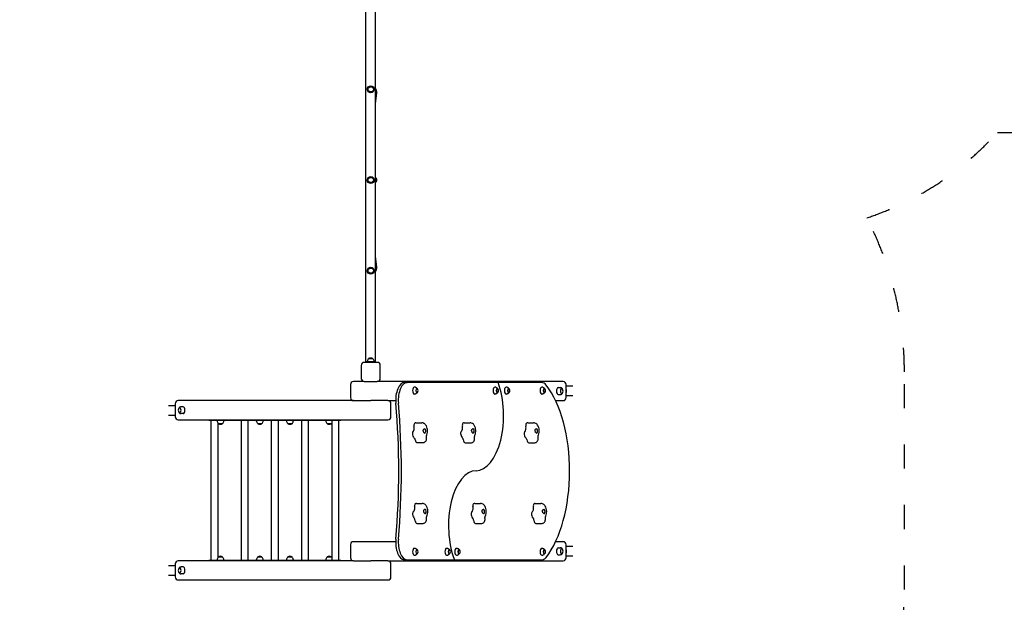
# Model space of a CAD drawing. Units: millimetres. Extents: x 1513 to 25019, y 756 to 22066.
# Drawn here: x 10473 to 15362, y 4963 to 7855 of the extents above; entities that cross this region are included whole.
import ezdxf

# ---------------------------------------------------------------- set-up
doc = ezdxf.new("R2010")
doc.units = ezdxf.units.MM
doc.linetypes.add('ACAD_ISO03W100', pattern=[30, 12, -18])
for name, color, linetype in [('strefa bezpieczeństwa', 6, 'ACAD_ISO03W100'), ('Widoczne (ISO)', 255, 'Continuous'), ('wymiary 100 strefy', 5, 'Continuous')]:
    doc.layers.add(name, color=color, linetype=linetype)
doc.styles.get("Standard").update_dxf_attribs({"font": 'arial.ttf'})
doc.dimstyles.new('FK_rzuty 100_STREFY', dxfattribs={"dimscale": 100, "dimtxt": 4, "dimasz": 2.5, "dimexe": 1.25, "dimexo": 0.625, "dimgap": 1, "dimtad": 1, "dimdec": 1, "dimlfac": 0.001, "dimrnd": 0.01, "dimzin": 1, "dimdsep": 46, "dimtxsty": 'Standard', "dimblk": 'OBLIQUE', "dimcen": 2.5, "dimadec": 0, "dimazin": 0, "dimtfac": 1, "dimtdec": 1, "dimtmove": 0, "dimatfit": 3, "dimfxl": 1, "dimarcsym": 0})

# ---------------------------------------------------------------- blocks, each defined once
blk = doc.blocks.new('_Oblique')
at = {"color": 0, "linetype": 'ByBlock', "lineweight": -2}
blk.add_line((-0.5, -0.5), (0.5, 0.5), dxfattribs=at)
blk = doc.blocks.new('*D6')
at = {"layer": 'Defpoints', "color": 0, "transparency": 16777216}
for p in [(12168.6, 11515.5), (12168.6, 3366.6), (18456.9, 3366.6)]:
    blk.add_point(p, dxfattribs=at)
at = {"layer": 'wymiary 100 strefy', "color": 0, "lineweight": -2, "transparency": 16777216}
for p, q in [((12231.1, 11515.5), (18581.9, 11515.5)), ((18456.9, 11515.5), (18456.9, 3366.6)), ((12231.1, 3366.6), (18581.9, 3366.6))]:
    blk.add_line(p, q, dxfattribs=at)
at = {"layer": 'wymiary 100 strefy', "color": 0, "lineweight": -2, "transparency": 16777216, "xscale": 200, "yscale": 200, "zscale": 200}
for p, rotation in [((18456.9, 11515.5), 90), ((18456.9, 3366.6), 270)]:
    blk.add_blockref('_Oblique', p, dxfattribs=dict(at, rotation=rotation))
at = {"layer": 'wymiary 100 strefy', "color": 0, "transparency": 16777216, "insert": (18203.7, 7441), "char_height": 300, "attachment_point": 5, "rotation": 90}
blk.add_mtext('8.10 m', dxfattribs=at)
blk = doc.blocks.new('*D7')
at = {"layer": 'Defpoints', "color": 0, "transparency": 16777216}
for p in [(5632.6, 8552.6), (17009.6, 8295.6), (17009.6, 2140.8)]:
    blk.add_point(p, dxfattribs=at)
at = {"layer": 'wymiary 100 strefy', "color": 0, "lineweight": -2, "transparency": 16777216}
for p, q in [((5632.6, 8490.1), (5632.6, 2015.8)), ((17009.6, 8233.1), (17009.6, 2015.8)), ((5632.6, 2140.8), (17009.6, 2140.8))]:
    blk.add_line(p, q, dxfattribs=at)
at = {"layer": 'wymiary 100 strefy', "color": 0, "lineweight": -2, "transparency": 16777216, "xscale": 200, "yscale": 200, "zscale": 200, "rotation": 180}
blk.add_blockref('_Oblique', (5632.6, 2140.8), dxfattribs=at)
at = {"layer": 'wymiary 100 strefy', "color": 0, "lineweight": -2, "transparency": 16777216, "xscale": 200, "yscale": 200, "zscale": 200}
blk.add_blockref('_Oblique', (17009.6, 2140.8), dxfattribs=at)
at = {"layer": 'wymiary 100 strefy', "color": 0, "transparency": 16777216, "insert": (11321.1, 2393.9), "char_height": 300, "attachment_point": 5}
blk.add_mtext('11.40 m', dxfattribs=at)

msp = doc.modelspace()

# ---------------------------------------------------------------- linework, layer by layer
at = {"layer": 'strefa bezpieczeństwa', "ltscale": 10}
msp.add_lwpolyline([(7314.538, 7292.571, 0.21342177), (8432.572, 6792.571), (8679.844, 6792.571, 0.16752344), (9631.011, 6566.335, 0.07027415), (9566.072, 6106.571), (9566.072, 5026.571, 0.41421356), (11226.072, 3366.571), (13206.072, 3366.571, 0.41421356), (14866.072, 5026.571), (14866.072, 6106.571, 0.1202299), (14679.538, 6871.095, 0.13134539), (15327.606, 7295.571), (16009.572, 7295.571, 0.41421356)], format="xyb", dxfattribs=at)
at = {"layer": 'Widoczne (ISO)'}
for p, q in [((12191.922, 6157.071), (12191.922, 7961.071)), ((12240.222, 6157.071), (12240.222, 7961.071)), ((12240.222, 7513), (12243.866, 7505.108)), ((12244.072, 7497.723), (12244.072, 7504.208)), ((12244.072, 7477.939), (12244.072, 7483.424)), ((12240.222, 7437.833), (12244.062, 7477.748)), ((12244.062, 6640.394), (12240.222, 6680.309)), ((12243.866, 6613.034), (12240.222, 6605.143)), ((12244.072, 6634.719), (12244.072, 6640.203)), ((12244.072, 6613.934), (12244.072, 6620.419)), ((12226.322, 6172.571), (12205.822, 6172.571)), ((12205.822, 6171.571), (12205.822, 6172.571)), ((12226.322, 6171.571), (12205.822, 6171.571)), ((12226.322, 6171.571), (12226.322, 6172.571)), ((12168.572, 6139.071), (12168.572, 6074.071)), ((12248.572, 6154.071), (12183.572, 6154.071)), ((12241.072, 6157.071), (12191.072, 6157.071)), ((12191.072, 6157.071), (12191.072, 6154.071)), ((12241.072, 6157.071), (12241.072, 6154.071)), ((12263.572, 6074.071), (12263.572, 6139.071)), ((12115.426, 6044.071), (12115.426, 5979.071)), ((12183.572, 6059.071), (12130.426, 6059.071)), ((12183.572, 6059.071), (12248.572, 6059.071)), ((13171.717, 6059.071), (12248.572, 6059.071)), ((12383.976, 6054.169), (12396.966, 6054.169)), ((12848.331, 6054.071), (12399.034, 6054.071)), ((12444.93, 6024.321), (12445.796, 6024.321)), ((12844.382, 6024.321), (12845.248, 6024.321)), ((13065.198, 6054.071), (12848.331, 6054.071)), ((12900.758, 6024.321), (12901.624, 6024.321)), ((13077.756, 6024.321), (13078.622, 6024.321)), ((13147.208, 6028.571), (13157.6, 6028.571)), ((13186.717, 5979.071), (13186.717, 6044.071)), ((13219.506, 6035.721), (13186.717, 6035.721)), ((12444.93, 6003.821), (12445.796, 6003.821)), ((12844.382, 6003.821), (12845.248, 6003.821)), ((12900.758, 6003.821), (12901.624, 6003.821)), ((13077.756, 6003.821), (13078.622, 6003.821)), ((13147.208, 5994.571), (13157.6, 5994.571)), ((13219.506, 5987.421), (13186.717, 5987.421)), ((11212.637, 5940.721), (11245.426, 5940.721)), ((11245.426, 5949.071), (11245.426, 5884.071)), ((12130.426, 5964.071), (11260.426, 5964.071)), ((11284.935, 5933.571), (11274.543, 5933.571)), ((12130.426, 5964.071), (12186.717, 5964.071)), ((12186.717, 5964.071), (12216.072, 5964.071)), ((12245.426, 5964.071), (12216.072, 5964.071)), ((12301.717, 5964.071), (12245.426, 5964.071)), ((12301.717, 5964.071), (12340.047, 5964.071)), ((12316.717, 5884.071), (12316.717, 5949.071)), ((13134.054, 5964.071), (13171.717, 5964.071)), ((11212.637, 5892.421), (11245.426, 5892.421)), ((11260.426, 5869.071), (12245.426, 5869.071)), ((11284.935, 5899.571), (11274.543, 5899.571)), ((11412.081, 5869.071), (11412.081, 5865.071)), ((12068.062, 5869.071), (12068.062, 5865.071)), ((12245.426, 5869.071), (12301.717, 5869.071)), ((11412.751, 5865.071), (11412.081, 5865.071)), ((12032.751, 5865.071), (11412.751, 5865.071)), ((11424.222, 5173.071), (11424.222, 5865.071)), ((11457.922, 5185.732), (11457.922, 5852.411)), ((11459.822, 5850.571), (11480.322, 5850.571)), ((11459.822, 5850.571), (11459.822, 5849.571)), ((11459.822, 5849.571), (11480.322, 5849.571)), ((11480.322, 5850.571), (11480.322, 5849.571)), ((11574.222, 5173.071), (11574.222, 5865.071)), ((11607.922, 5173.071), (11607.922, 5865.071)), ((11654.822, 5850.571), (11675.322, 5850.571)), ((11654.822, 5850.571), (11654.822, 5849.571)), ((11654.822, 5849.571), (11675.322, 5849.571)), ((11675.322, 5850.571), (11675.322, 5849.571)), ((11724.222, 5173.071), (11724.222, 5865.071)), ((11757.922, 5173.071), (11757.922, 5865.071)), ((11804.822, 5850.571), (11825.322, 5850.571)), ((11804.822, 5850.571), (11804.822, 5849.571)), ((11804.822, 5849.571), (11825.322, 5849.571)), ((11825.322, 5850.571), (11825.322, 5849.571)), ((11874.222, 5173.071), (11874.222, 5865.071)), ((11907.922, 5173.071), (11907.922, 5865.071)), ((11999.822, 5850.571), (12020.322, 5850.571)), ((11999.822, 5850.571), (11999.822, 5849.571)), ((11999.822, 5849.571), (12020.322, 5849.571)), ((12020.322, 5850.571), (12020.322, 5849.571)), ((12024.222, 5173.071), (12024.222, 5865.071)), ((12039.581, 5865.071), (12032.751, 5865.071)), ((12065.562, 5865.071), (12039.581, 5865.071)), ((12057.922, 5173.071), (12057.922, 5865.071)), ((12068.062, 5865.071), (12065.562, 5865.071)), ((12440.826, 5854.071), (12469.188, 5854.071)), ((12680.826, 5854.071), (12709.188, 5854.071)), ((12995.826, 5854.071), (13024.188, 5854.071)), ((12446.83, 5755.916), (12475.192, 5755.916)), ((12685.229, 5755.053), (12713.592, 5755.053)), ((13000.606, 5755.23), (13028.968, 5755.23)), ((12442.834, 5454.071), (12471.196, 5454.071)), ((12732.834, 5454.071), (12761.196, 5454.071)), ((13032.834, 5454.071), (13061.196, 5454.071)), ((12445.833, 5354.524), (12474.196, 5354.524)), ((12736.695, 5354.824), (12765.057, 5354.824)), ((13036.487, 5354.744), (13064.849, 5354.744)), ((12115.426, 5249.071), (12115.426, 5184.071)), ((12186.717, 5264.071), (12130.426, 5264.071)), ((12340.043, 5264.071), (12186.717, 5264.071)), ((13171.717, 5264.071), (13134.054, 5264.071)), ((13147.208, 5233.571), (13157.6, 5233.571)), ((13186.717, 5184.071), (13186.717, 5249.071)), ((13219.506, 5240.721), (13186.717, 5240.721)), ((11480.322, 5188.571), (11459.822, 5188.571)), ((11459.822, 5187.571), (11459.822, 5188.571)), ((11480.322, 5187.571), (11459.822, 5187.571)), ((11480.322, 5187.571), (11480.322, 5188.571)), ((11675.322, 5188.571), (11654.822, 5188.571)), ((11654.822, 5187.571), (11654.822, 5188.571)), ((11675.322, 5187.571), (11654.822, 5187.571)), ((11675.322, 5187.571), (11675.322, 5188.571)), ((11825.322, 5188.571), (11804.822, 5188.571)), ((11804.822, 5187.571), (11804.822, 5188.571)), ((11825.322, 5187.571), (11804.822, 5187.571)), ((11825.322, 5187.571), (11825.322, 5188.571)), ((12020.322, 5188.571), (11999.822, 5188.571)), ((11999.822, 5187.571), (11999.822, 5188.571)), ((12020.322, 5187.571), (11999.822, 5187.571)), ((12020.322, 5187.571), (12020.322, 5188.571)), ((12444.93, 5224.321), (12445.796, 5224.321)), ((12444.93, 5203.821), (12445.796, 5203.821)), ((12605.687, 5224.321), (12606.553, 5224.321)), ((12605.687, 5203.821), (12606.553, 5203.821)), ((12654.033, 5224.321), (12654.899, 5224.321)), ((12654.033, 5203.821), (12654.899, 5203.821)), ((13077.755, 5224.321), (13078.621, 5224.321)), ((13077.755, 5203.821), (13078.621, 5203.821)), ((13147.208, 5199.571), (13157.6, 5199.571)), ((13219.506, 5192.421), (13186.717, 5192.421)), ((11212.637, 5145.721), (11245.426, 5145.721)), ((11245.426, 5154.071), (11245.426, 5089.071)), ((12130.426, 5169.071), (11260.426, 5169.071)), ((11284.935, 5138.571), (11274.543, 5138.571)), ((11412.081, 5173.071), (11412.751, 5173.071)), ((11412.081, 5169.071), (11412.081, 5173.071)), ((11412.751, 5173.071), (12032.751, 5173.071)), ((12032.751, 5173.071), (12039.581, 5173.071)), ((12039.581, 5173.071), (12065.562, 5173.071)), ((12065.562, 5173.071), (12068.062, 5173.071)), ((12068.062, 5169.071), (12068.062, 5173.071)), ((12130.426, 5169.071), (12186.717, 5169.071)), ((12186.717, 5169.071), (12216.072, 5169.071)), ((12245.426, 5169.071), (12216.072, 5169.071)), ((12301.717, 5169.071), (12245.426, 5169.071)), ((12301.717, 5169.071), (13171.717, 5169.071)), ((12316.717, 5089.071), (12316.717, 5154.071)), ((12381.855, 5174.071), (12394.846, 5174.071)), ((12394.846, 5174.071), (12631.593, 5174.071)), ((12631.593, 5174.071), (13065.198, 5174.071)), ((13052.208, 5174.071), (13065.198, 5174.071)), ((13053.477, 5174.029), (13066.467, 5174.029)), ((11212.637, 5097.421), (11245.426, 5097.421)), ((11284.935, 5104.571), (11274.543, 5104.571)), ((11260.426, 5074.071), (12245.426, 5074.071)), ((12245.426, 5074.071), (12301.717, 5074.071))]:
    msp.add_line(p, q, dxfattribs=at)
for centre, radius in [((12216.072, 7509.071), 17), ((12216.072, 7509.071), 13), ((12216.072, 7059.071), 17), ((12216.072, 7059.071), 13), ((12216.072, 6609.071), 17), ((12216.072, 6609.071), 13)]:
    msp.add_circle(centre, radius, dxfattribs=at)
for centre, radius, start, end in [((12233.072, 7492.084), 14, 315.09607, 38.213211), ((12233.072, 7059.071), 14, 300.71142, 59.28858), ((12236.072, 7059.071), 8, 301.248441, 58.751559), ((12233.072, 6626.059), 14, 321.786789, 44.903931), ((12218.021, 6157.071), 18.949, 130.07442, 180), ((12216.072, 6156.561), 19.01, 57.372295, 122.627705), ((12214.122, 6157.071), 18.949, 0, 49.92558), ((12183.572, 6139.071), 15, 90, 180), ((12248.572, 6139.071), 15, 0, 90), ((12183.572, 6074.071), 15, 180, 270), ((12248.572, 6074.071), 15, 270, 0), ((12130.426, 6044.071), 15, 90, 180), ((12431.931, 6014.071), 19.01, 346.526873, 13.473127), ((12831.382, 6014.071), 19.01, 346.526873, 13.473127), ((12887.758, 6014.071), 19.01, 346.526873, 13.473127), ((13064.756, 6014.071), 19.01, 346.526873, 13.473127), ((13152.057, 6011.571), 19.4, 328.992214, 31.007786), ((13171.717, 6044.071), 15, 0, 90), ((12130.426, 5979.071), 15, 180, 270), ((13171.717, 5979.071), 15, 270, 0), ((11260.426, 5949.071), 15, 90, 180), ((11280.086, 5916.571), 19.4, 148.992214, 211.007786), ((12301.717, 5949.071), 15, 0, 90), ((11260.426, 5884.071), 15, 180, 270), ((12301.717, 5884.071), 15, 270, 0), ((11472.021, 5865.071), 18.949, 180, 229.92558), ((11470.072, 5865.582), 19.01, 237.372295, 302.627705), ((11468.122, 5865.071), 18.949, 310.07442, 0), ((11667.021, 5865.071), 18.949, 180, 229.92558), ((11665.072, 5865.582), 19.01, 237.372295, 302.627705), ((11663.122, 5865.071), 18.949, 310.07442, 0), ((11817.021, 5865.071), 18.949, 180, 229.92558), ((11815.072, 5865.582), 19.01, 237.372295, 302.627705), ((11813.122, 5865.071), 18.949, 310.07442, 0), ((12012.021, 5865.071), 18.949, 180, 229.92558), ((12010.072, 5865.582), 19.01, 237.372295, 302.627705), ((12008.122, 5865.071), 18.949, 310.07442, 328.16785), ((12130.426, 5249.071), 15, 90, 180), ((13171.717, 5249.071), 15, 0, 90), ((11472.021, 5173.071), 18.949, 130.07442, 180), ((11470.072, 5172.561), 19.01, 57.372295, 122.627705), ((11468.122, 5173.071), 18.949, 0, 49.92558), ((11667.021, 5173.071), 18.949, 130.07442, 180), ((11665.072, 5172.561), 19.01, 57.372295, 122.627705), ((11663.122, 5173.071), 18.949, 0, 49.92558), ((11817.021, 5173.071), 18.949, 130.07442, 180), ((11815.072, 5172.561), 19.01, 57.372295, 122.627705), ((11813.122, 5173.071), 18.949, 0, 49.92558), ((12012.021, 5173.071), 18.949, 130.07442, 180), ((12010.072, 5172.561), 19.01, 57.372295, 122.627705), ((12008.122, 5173.071), 18.949, 31.83215, 49.92558), ((12130.426, 5184.071), 15, 180, 270), ((12431.931, 5214.071), 19.01, 346.526873, 13.473127), ((12592.688, 5214.071), 19.01, 346.526873, 13.473127), ((12641.034, 5214.071), 19.01, 346.526873, 13.473127), ((13064.756, 5214.071), 19.01, 346.526873, 13.473127), ((13152.057, 5216.571), 19.4, 328.992214, 31.007786), ((13171.717, 5184.071), 15, 270, 0), ((11260.426, 5154.071), 15, 90, 180), ((12301.717, 5154.071), 15, 0, 90), ((11260.426, 5089.071), 15, 180, 270), ((11280.086, 5121.571), 19.4, 148.992214, 211.007786), ((12301.717, 5089.071), 15, 270, 0)]:
    msp.add_arc(centre, radius, start, end, dxfattribs=at)
for centre, major_axis, ratio, start_param, end_param in [((12236.072, 7504.208), (8, 0), 0.5, 5.25777717, 6.51014639), ((12236.072, 7478.228), (-7.998, 0.384), 0.49913694, 2.14013933, 3.16554747), ((12236.072, 6639.915), (-7.998, -0.384), 0.49913694, 3.11763783, 4.14304597), ((12236.072, 6613.934), (8, 0), 0.5, 6.05622423, 7.30859345), ((12383.976, 5966.284), (0, 87.885), 0.5, 0, 1.74470121), ((12396.966, 5966.284), (0, 87.885), 0.5, 6.23610244, 8.02788651), ((12432.373, 6014.071), (0, 17), 0.5, 0, 3.14159265), ((12444.93, 6014.071), (0, 10.25), 0.5, 0, 3.14159265), ((12445.796, 6014.071), (0, 10.25), 0.5, 5.15923053, 10.54873274), ((12739.061, 5889.808), (0, -273.391), 0.5, 0, 2.21534348), ((12739.061, 5889.808), (0, -273.391), 0.5, 0, 2.21534348), ((12831.824, 6014.071), (0, 17), 0.5, 0, 3.14159265), ((12844.382, 6014.071), (0, 10.25), 0.5, 0, 3.14159265), ((12845.248, 6014.071), (0, 10.25), 0.5, 5.15923053, 10.54873274), ((12888.2, 6014.071), (0, 17), 0.5, 0, 3.14159265), ((12900.758, 6014.071), (0, 10.25), 0.5, 0, 3.14159265), ((12901.624, 6014.071), (0, 10.25), 0.5, 5.15923053, 10.54873274), ((13065.198, 6014.071), (0, 17), 0.5, 0, 3.14159265), ((13065.198, 5968.555), (0, 85.516), 0.5, 5.72812359, 6.28318521), ((13077.756, 6014.071), (0, 10.25), 0.5, 0, 3.14159265), ((13078.622, 6014.071), (0, 10.25), 0.5, 5.15923053, 10.54873274), ((12949.075, 5614.071), (0, 509.283), 0.5, 3.71302315, 5.70737146), ((13147.208, 6011.571), (0, 17), 0.5, 0, 3.14159265), ((13164.528, 6011.571), (0, 13), 0.5, 5.58930318, 10.11866009), ((13164.528, 6011.571), (0, 13), 0.5, 5.58930318, 10.11866009), ((13153.072, 6011.571), (0, -40), 0.8660254, 1.33051609, 1.81107656), ((11279.072, 5916.571), (0, 40), 0.8660254, 1.33051609, 1.81107656), ((11267.615, 5916.571), (0, -13), 0.5, 5.58930318, 10.11866009), ((11267.615, 5916.571), (0, -13), 0.5, 5.58930318, 10.11866009), ((11284.935, 5916.571), (0, -17), 0.5, 0, 3.14159265), ((11381.548, 5614.071), (0, 1947.674), 0.5, 4.5384839, 4.88629386), ((11394.538, 5614.071), (0, -1947.674), 0.5, 1.39689125, 1.74470121), ((12421.783, 5826.297), (0, 20), 0.5, 3.56069583, 5.24283317), ((12434.722, 5841.475), (0, 10), 0.5, 0.41910318, 2.10124052), ((12440.826, 5814.071), (0, 40), 0.5, 0, 0.41910318), ((12484.127, 5814.071), (0, 11), 0.5, 2.44235404, 6.36117496), ((12662.355, 5829.409), (0, -20), 0.5, 0.33619698, 2.01833432), ((12675.878, 5842.392), (0, 10), 0.5, 0.33619698, 2.01833432), ((12680.826, 5814.071), (0, 40), 0.5, 0, 0.33619698), ((12724.127, 5814.071), (0, 11), 0.5, 2.35944784, 6.27826876), ((12977.21, 5828.692), (0, -20), 0.5, 0.35554579, 2.03768313), ((12990.605, 5842.195), (0, 10), 0.5, 0.35554579, 2.03768313), ((12995.826, 5814.071), (0, 40), 0.5, 0, 0.35554579), ((13039.127, 5814.071), (0, 11), 0.5, 2.37879666, 6.29761758), ((12427.887, 5798.894), (0, 10), 0.5, 0.41910318, 2.10124052), ((12440.826, 5814.071), (0, -40), 0.5, 5.24283317, 5.94457253), ((12432.522, 5766.91), (0, 10), 0.5, 5.01727732, 5.94457253), ((12446.83, 5775.916), (0, -20), 0.5, 5.01727732, 6.28318531), ((12667.303, 5801.089), (0, 10), 0.5, 0.33619698, 2.01833432), ((12680.826, 5814.071), (0, 40), 0.5, 2.01833432, 2.72007368), ((12670.597, 5768.448), (0, 10), 0.5, 4.93437112, 5.86166633), ((12685.229, 5775.053), (0, -20), 0.5, 4.93437112, 6.28318531), ((12982.431, 5800.568), (0, 10), 0.5, 0.35554579, 2.03768313), ((12995.826, 5814.071), (0, 40), 0.5, 2.03768313, 2.7394225), ((12986.041, 5768.061), (0, 10), 0.5, 4.95371993, 5.88101515), ((13000.606, 5775.23), (0, -20), 0.5, 4.95371993, 6.28318531), ((12739.06, 5343.026), (0, 273.391), 0.5, 0, 2.23698757), ((12739.06, 5343.026), (0, 273.391), 0.5, 0, 2.23698757), ((12424.957, 5432.007), (0, -20), 0.5, 0.26477082, 1.94690816), ((12438.908, 5443.026), (0, 10), 0.5, 0.26477082, 1.94690816), ((12442.834, 5414.071), (0, 40), 0.5, 0, 0.26477082), ((12714.582, 5430.427), (0, -20), 0.5, 0.30849406, 1.9906314), ((12728.279, 5442.655), (0, 10), 0.5, 0.30849406, 1.9906314), ((12732.834, 5414.071), (0, 40), 0.5, 0, 0.30849406), ((13014.669, 5430.812), (0, -20), 0.5, 0.29792081, 1.98005815), ((13028.431, 5442.75), (0, 10), 0.5, 0.29792081, 1.98005815), ((13032.834, 5414.071), (0, 40), 0.5, 0, 0.29792081), ((12428.882, 5403.052), (0, 10), 0.5, 0.26477082, 1.94690816), ((12442.834, 5414.071), (0, 40), 0.5, 1.94690816, 2.64864752), ((12431.003, 5370.024), (0, 10), 0.5, 4.86294496, 5.79024018), ((12486.135, 5414.071), (0, 11), 0.5, 2.28802168, 6.2068426), ((12719.136, 5401.843), (0, 10), 0.5, 0.30849406, 1.9906314), ((12732.834, 5414.071), (0, 40), 0.5, 1.9906314, 2.69237077), ((12721.977, 5369.032), (0, 10), 0.5, 4.9066682, 5.83396342), ((12776.135, 5414.071), (0, 11), 0.5, 2.33174492, 6.25056585), ((13019.072, 5402.133), (0, 10), 0.5, 0.29792081, 1.98005815), ((13032.834, 5414.071), (0, 40), 0.5, 1.98005815, 2.68179752), ((13021.74, 5369.264), (0, 10), 0.5, 4.89609495, 5.82339017), ((13076.135, 5414.071), (0, 11), 0.5, 2.32117168, 6.2399926), ((12445.833, 5374.524), (0, -20), 0.5, 4.86294496, 6.28318531), ((12736.695, 5374.824), (0, -20), 0.5, 4.9066682, 6.28318531), ((13036.487, 5374.744), (0, -20), 0.5, 4.89609495, 6.28318531), ((12383.95, 5261.813), (0, -87.842), 0.5, 4.5378649, 6.23548324), ((12396.94, 5261.813), (0, -87.842), 0.5, 4.5378649, 6.23548324), ((13147.208, 5216.571), (0, 17), 0.5, 0, 3.14159265), ((12432.373, 5214.071), (0, 17), 0.5, 0, 3.14159265), ((12444.93, 5214.071), (0, 10.25), 0.5, 0, 3.14159265), ((12445.796, 5214.071), (0, 10.25), 0.5, 5.15923053, 10.54873274), ((12593.13, 5214.071), (0, 17), 0.5, 0, 3.14159265), ((12605.687, 5214.071), (0, 10.25), 0.5, 0, 3.14159265), ((12606.553, 5214.071), (0, 10.25), 0.5, 5.15923053, 10.54873274), ((12641.476, 5214.071), (0, 17), 0.5, 0, 3.14159265), ((12654.033, 5214.071), (0, 10.25), 0.5, 0, 3.14159265), ((12654.899, 5214.071), (0, 10.25), 0.5, 5.15923053, 10.54873274), ((13065.198, 5214.071), (0, 17), 0.5, 0, 3.14159265), ((13066.467, 5250.678), (0, -76.648), 0.5, 6.25006243, 6.84224516), ((13077.755, 5214.071), (0, 10.25), 0.5, 0, 3.14159265), ((13078.621, 5214.071), (0, 10.25), 0.5, 5.15923053, 10.54873274), ((13164.528, 5216.571), (0, 13), 0.5, 5.58930318, 10.11866009), ((13164.528, 5216.571), (0, 13), 0.5, 5.58930318, 10.11866009), ((13153.072, 5216.571), (0, -40), 0.8660254, 1.33051609, 1.81107656), ((11267.615, 5121.571), (0, -13), 0.5, 5.58930318, 10.11866009), ((11267.615, 5121.571), (0, -13), 0.5, 5.58930318, 10.11866009), ((11284.935, 5121.571), (0, -17), 0.5, 0, 3.14159265), ((13053.477, 5250.678), (0, -76.648), 0.5, 6.25006243, 6.28318531), ((11279.072, 5121.571), (0, 40), 0.8660254, 1.33051609, 1.81107656)]:
    msp.add_ellipse(centre, major_axis=major_axis, ratio=ratio, start_param=start_param, end_param=end_param, dxfattribs=at)
for points, knots in [([(12244.071, 7500.596), (12244.405, 7500.023), (12244.572, 7499.47), (12244.572, 7498.465), (12244.358, 7497.969), (12243.505, 7497.203), (12242.866, 7496.93), (12241.59, 7496.654), (12240.937, 7496.589), (12240.221, 7496.585)], [2.33073091, 2.33073091, 2.33073091, 2.33073091, 2.61378841, 2.61378841, 2.93391134, 2.93391134, 3.25403427, 3.25403427, 3.49552828, 3.49552828, 3.49552828, 3.49552828]), ([(12240.221, 7480.167), (12240.937, 7480.564), (12241.59, 7481.001), (12242.439, 7481.683), (12242.724, 7481.939), (12242.986, 7482.201)], [1.732048543, 1.732048543, 1.732048543, 1.732048543, 1.973542548, 1.973542548, 2.105774099, 2.105774099, 2.105774099, 2.105774099]), ([(12240.221, 7066.488), (12240.937, 7066.086), (12241.59, 7065.583), (12242.866, 7064.283), (12243.505, 7063.343), (12244.358, 7061.271), (12244.572, 7060.138), (12244.572, 7058.004), (12244.358, 7056.872), (12243.505, 7054.799), (12242.866, 7053.859), (12241.59, 7052.559), (12240.937, 7052.057), (12240.221, 7051.654)], [1.73204854, 1.73204854, 1.73204854, 1.73204854, 1.97354255, 1.97354255, 2.29366548, 2.29366548, 2.61378841, 2.61378841, 2.93391134, 2.93391134, 3.25403427, 3.25403427, 3.49552828, 3.49552828, 3.49552828, 3.49552828]), ([(12242.986, 6635.941), (12242.724, 6636.204), (12242.439, 6636.459), (12241.59, 6637.141), (12240.937, 6637.578), (12240.221, 6637.976)], [3.121802726, 3.121802726, 3.121802726, 3.121802726, 3.254034275, 3.254034275, 3.49552828, 3.49552828, 3.49552828, 3.49552828]), ([(12240.221, 6621.558), (12240.937, 6621.553), (12241.59, 6621.488), (12242.866, 6621.213), (12243.505, 6620.94), (12244.358, 6620.173), (12244.572, 6619.677), (12244.572, 6618.672), (12244.405, 6618.12), (12244.071, 6617.547)], [1.73204854, 1.73204854, 1.73204854, 1.73204854, 1.97354255, 1.97354255, 2.29366548, 2.29366548, 2.61378841, 2.61378841, 2.89684591, 2.89684591, 2.89684591, 2.89684591]), ([(12446.74, 6024.146), (12446.301, 6024.704), (12445.788, 6025.288), (12444.354, 6026.687), (12443.35, 6027.515), (12440.883, 6029.055), (12439.414, 6029.763), (12436.089, 6030.777), (12434.235, 6031.071), (12432.373, 6031.071)], [5.717244587, 5.717244587, 5.717244587, 5.717244587, 5.829395316, 5.829395316, 5.98065868, 5.98065868, 6.131922043, 6.131922043, 6.283185407, 6.283185407, 6.283185407, 6.283185407]), ([(12846.192, 6024.146), (12845.752, 6024.704), (12845.239, 6025.288), (12843.805, 6026.687), (12842.801, 6027.515), (12840.335, 6029.055), (12838.866, 6029.763), (12835.54, 6030.777), (12833.686, 6031.071), (12831.824, 6031.071)], [5.717244587, 5.717244587, 5.717244587, 5.717244587, 5.829395316, 5.829395316, 5.98065868, 5.98065868, 6.131922043, 6.131922043, 6.283185407, 6.283185407, 6.283185407, 6.283185407]), ([(12902.568, 6024.146), (12902.128, 6024.704), (12901.615, 6025.288), (12900.181, 6026.687), (12899.177, 6027.515), (12896.711, 6029.055), (12895.242, 6029.763), (12891.916, 6030.777), (12890.062, 6031.071), (12888.2, 6031.071)], [5.717244587, 5.717244587, 5.717244587, 5.717244587, 5.829395316, 5.829395316, 5.98065868, 5.98065868, 6.131922043, 6.131922043, 6.283185407, 6.283185407, 6.283185407, 6.283185407]), ([(13079.566, 6024.146), (13079.126, 6024.704), (13078.613, 6025.288), (13077.179, 6026.687), (13076.175, 6027.515), (13073.709, 6029.055), (13072.24, 6029.763), (13068.914, 6030.777), (13067.06, 6031.071), (13065.198, 6031.071)], [5.717244587, 5.717244587, 5.717244587, 5.717244587, 5.829395316, 5.829395316, 5.98065868, 5.98065868, 6.131922043, 6.131922043, 6.283185407, 6.283185407, 6.283185407, 6.283185407]), ([(13169.048, 6020.934), (13168.874, 6021.287), (13168.683, 6021.641), (13168.054, 6022.708), (13167.557, 6023.426), (13166.335, 6024.849), (13165.607, 6025.556), (13163.829, 6026.86), (13162.771, 6027.456), (13160.345, 6028.318), (13158.976, 6028.571), (13157.6, 6028.571)], [2.152721471, 2.152721471, 2.152721471, 2.152721471, 2.24016614, 2.24016614, 2.415871803, 2.415871803, 2.591577466, 2.591577466, 2.767283129, 2.767283129, 2.942988792, 2.942988792, 2.942988792, 2.942988792]), ([(12432.373, 5997.071), (12434.235, 5997.071), (12436.089, 5997.366), (12439.414, 5998.379), (12440.883, 5999.088), (12443.35, 6000.627), (12444.354, 6001.455), (12445.788, 6002.854), (12446.301, 6003.438), (12446.74, 6003.997)], [3.141592753, 3.141592753, 3.141592753, 3.141592753, 3.292856117, 3.292856117, 3.44411948, 3.44411948, 3.595382844, 3.595382844, 3.707533573, 3.707533573, 3.707533573, 3.707533573]), ([(12831.824, 5997.071), (12833.686, 5997.071), (12835.54, 5997.366), (12838.866, 5998.379), (12840.335, 5999.088), (12842.801, 6000.627), (12843.805, 6001.455), (12845.239, 6002.854), (12845.752, 6003.438), (12846.192, 6003.997)], [3.141592753, 3.141592753, 3.141592753, 3.141592753, 3.292856117, 3.292856117, 3.44411948, 3.44411948, 3.595382844, 3.595382844, 3.707533573, 3.707533573, 3.707533573, 3.707533573]), ([(12888.2, 5997.071), (12890.062, 5997.071), (12891.916, 5997.366), (12895.242, 5998.379), (12896.711, 5999.088), (12899.177, 6000.627), (12900.181, 6001.455), (12901.615, 6002.854), (12902.128, 6003.438), (12902.568, 6003.997)], [3.141592753, 3.141592753, 3.141592753, 3.141592753, 3.292856117, 3.292856117, 3.44411948, 3.44411948, 3.595382844, 3.595382844, 3.707533573, 3.707533573, 3.707533573, 3.707533573]), ([(13065.198, 5997.071), (13067.06, 5997.071), (13068.914, 5997.366), (13072.24, 5998.379), (13073.709, 5999.088), (13076.175, 6000.627), (13077.179, 6001.455), (13078.613, 6002.854), (13079.126, 6003.438), (13079.566, 6003.997)], [3.141592753, 3.141592753, 3.141592753, 3.141592753, 3.292856117, 3.292856117, 3.44411948, 3.44411948, 3.595382844, 3.595382844, 3.707533573, 3.707533573, 3.707533573, 3.707533573]), ([(13157.6, 5994.571), (13158.894, 5994.571), (13160.183, 5994.795), (13162.57, 5995.591), (13163.649, 5996.174), (13165.466, 5997.464), (13166.211, 5998.168), (13167.461, 5999.588), (13167.968, 6000.307), (13168.638, 6001.417), (13168.853, 6001.813), (13169.048, 6002.208)], [6.084581446, 6.084581446, 6.084581446, 6.084581446, 6.249819384, 6.249819384, 6.425525047, 6.425525047, 6.60123071, 6.60123071, 6.776936373, 6.776936373, 6.874848767, 6.874848767, 6.874848767, 6.874848767]), ([(11274.543, 5933.571), (11273.249, 5933.571), (11271.96, 5933.348), (11269.573, 5932.552), (11268.494, 5931.968), (11266.677, 5930.679), (11265.932, 5929.975), (11264.682, 5928.554), (11264.175, 5927.836), (11263.505, 5926.725), (11263.29, 5926.329), (11263.095, 5925.934)], [6.084581446, 6.084581446, 6.084581446, 6.084581446, 6.249819384, 6.249819384, 6.425525047, 6.425525047, 6.60123071, 6.60123071, 6.776936373, 6.776936373, 6.874848767, 6.874848767, 6.874848767, 6.874848767]), ([(11263.095, 5907.208), (11263.269, 5906.856), (11263.46, 5906.502), (11264.09, 5905.435), (11264.586, 5904.717), (11265.808, 5903.294), (11266.536, 5902.587), (11268.314, 5901.283), (11269.372, 5900.686), (11271.798, 5899.825), (11273.167, 5899.571), (11274.543, 5899.571)], [2.152721471, 2.152721471, 2.152721471, 2.152721471, 2.24016614, 2.24016614, 2.415871803, 2.415871803, 2.591577466, 2.591577466, 2.767283129, 2.767283129, 2.942988792, 2.942988792, 2.942988792, 2.942988792]), ([(12494.667, 5794.983), (12496.137, 5799.079), (12497.037, 5803.344), (12497.918, 5811.857), (12497.924, 5816.094), (12497.086, 5824.441), (12496.251, 5828.545), (12493.492, 5836.612), (12491.566, 5840.59), (12487.388, 5845.742), (12486.046, 5847.14), (12482.006, 5850.462), (12478.913, 5852.255), (12473.347, 5853.78), (12471.27, 5854.071), (12469.188, 5854.071)], [0.64350111, 0.64350111, 0.64350111, 0.64350111, 1.06180593, 1.06180593, 1.46391957, 1.46391957, 1.86583383, 1.86583383, 2.28419369, 2.28419369, 2.44661899, 2.44661899, 2.7005914, 2.7005914, 2.83670432, 2.83670432, 2.83670432, 2.83670432]), ([(12480.587, 5805.653), (12480.343, 5806.064), (12480.086, 5806.517), (12479.436, 5807.729), (12479.04, 5808.518), (12478.044, 5810.744), (12477.498, 5812.22), (12477.016, 5814.594), (12476.851, 5815.831), (12477.236, 5818.666), (12477.743, 5819.759), (12478.865, 5821.704), (12479.786, 5822.73), (12481.347, 5824.007), (12481.959, 5824.397), (12482.95, 5824.856), (12483.341, 5824.982), (12483.699, 5825.038)], [-2.50400742, -2.50400742, -2.50400742, -2.50400742, -2.3143427, -2.3143427, -2.03380558, -2.03380558, -1.56904103, -1.56904103, -1.28178801, -1.28178801, -0.98408999, -0.98408999, -0.51489822, -0.51489822, -0.21555195, -0.21555195, 0, 0, 0, 0]), ([(12733.721, 5792.566), (12735.422, 5796.562), (12736.508, 5800.731), (12737.771, 5809.175), (12737.954, 5813.441), (12737.469, 5821.842), (12736.818, 5825.971), (12734.515, 5834.117), (12732.856, 5838.134), (12729.189, 5843.592), (12727.901, 5845.207), (12723.937, 5849.124), (12720.829, 5851.346), (12714.562, 5853.576), (12711.882, 5854.071), (12709.188, 5854.071)], [0.64350111, 0.64350111, 0.64350111, 0.64350111, 1.05816363, 1.05816363, 1.46366244, 1.46366244, 1.86342667, 1.86342667, 2.27973636, 2.27973636, 2.46058574, 2.46058574, 2.7434771, 2.7434771, 2.91961052, 2.91961052, 2.91961052, 2.91961052]), ([(12720.251, 5806.268), (12720.024, 5806.719), (12719.787, 5807.207), (12719.188, 5808.499), (12718.826, 5809.327), (12717.924, 5811.632), (12717.44, 5813.132), (12717.056, 5815.505), (12716.943, 5816.732), (12717.444, 5819.488), (12717.995, 5820.523), (12719.194, 5822.344), (12720.156, 5823.276), (12721.766, 5824.372), (12722.393, 5824.686), (12723.4, 5825.008), (12723.795, 5825.075), (12724.154, 5825.071)], [-2.50400742, -2.50400742, -2.50400742, -2.50400742, -2.3143427, -2.3143427, -2.03380558, -2.03380558, -1.56904103, -1.56904103, -1.28178801, -1.28178801, -0.98408999, -0.98408999, -0.51489822, -0.51489822, -0.21555195, -0.21555195, 0, 0, 0, 0]), ([(13048.955, 5793.127), (13050.603, 5797.152), (13051.645, 5801.35), (13052.816, 5809.817), (13052.957, 5814.076), (13052.388, 5822.464), (13051.693, 5826.587), (13049.285, 5834.717), (13047.564, 5838.726), (13043.778, 5844.119), (13042.474, 5845.684), (13038.486, 5849.46), (13035.379, 5851.576), (13029.273, 5853.63), (13026.736, 5854.071), (13024.188, 5854.071)], [0.64350111, 0.64350111, 0.64350111, 0.64350111, 1.05958781, 1.05958781, 1.46418661, 1.46418661, 1.86436488, 1.86436488, 2.28140871, 2.28140871, 2.45809347, 2.45809347, 2.73365122, 2.73365122, 2.9002617, 2.9002617, 2.9002617, 2.9002617]), ([(13035.327, 5806.119), (13035.096, 5806.561), (13034.855, 5807.041), (13034.243, 5808.315), (13033.873, 5809.136), (13032.948, 5811.423), (13032.45, 5812.919), (13032.044, 5815.293), (13031.918, 5816.523), (13032.393, 5819.299), (13032.933, 5820.349), (13034.115, 5822.2), (13035.068, 5823.154), (13036.667, 5824.293), (13037.291, 5824.625), (13038.294, 5824.979), (13038.689, 5825.06), (13039.048, 5825.07)], [-2.50400742, -2.50400742, -2.50400742, -2.50400742, -2.3143427, -2.3143427, -2.03380558, -2.03380558, -1.56904103, -1.56904103, -1.28178801, -1.28178801, -0.98408999, -0.98408999, -0.51489822, -0.51489822, -0.21555195, -0.21555195, 0, 0, 0, 0]), ([(12475.192, 5755.916), (12477.11, 5755.916), (12479.019, 5756.238), (12482.553, 5757.381), (12484.143, 5758.223), (12487.062, 5760.242), (12488.267, 5761.443), (12490.497, 5764.144), (12491.313, 5765.604), (12492.711, 5768.687), (12493.147, 5770.251), (12493.71, 5773.233), (12493.827, 5774.651), (12493.809, 5777.177), (12493.724, 5778.282), (12493.544, 5779.423)], [5.97829697, 5.97829697, 5.97829697, 5.97829697, 6.13864914, 6.13864914, 6.31125657, 6.31125657, 6.52296293, 6.52296293, 6.81268676, 6.81268676, 7.18782369, 7.18782369, 7.56296063, 7.56296063, 7.85398163, 7.85398163, 7.85398163, 7.85398163]), ([(12493.544, 5779.423), (12493.38, 5780.465), (12493.26, 5781.573), (12493.123, 5783.843), (12493.108, 5785.003), (12493.184, 5787.296), (12493.275, 5788.428), (12493.552, 5790.582), (12493.737, 5791.604), (12494.17, 5793.457), (12494.418, 5794.288), (12494.667, 5794.983)], [1.570796327, 1.570796327, 1.570796327, 1.570796327, 1.75625537, 1.75625537, 1.941714414, 1.941714414, 2.127173458, 2.127173458, 2.312632501, 2.312632501, 2.498091545, 2.498091545, 2.498091545, 2.498091545]), ([(12713.592, 5755.053), (12715.509, 5755.053), (12717.418, 5755.375), (12720.953, 5756.518), (12722.543, 5757.36), (12725.462, 5759.379), (12726.667, 5760.58), (12728.896, 5763.281), (12729.713, 5764.741), (12731.075, 5767.747), (12731.506, 5769.249), (12732.074, 5772.112), (12732.203, 5773.474), (12732.225, 5775.748), (12732.179, 5776.662), (12732.074, 5777.593)], [6.06120317, 6.06120317, 6.06120317, 6.06120317, 6.22155534, 6.22155534, 6.39416277, 6.39416277, 6.60586913, 6.60586913, 6.89559296, 6.89559296, 7.25414865, 7.25414865, 7.61270435, 7.61270435, 7.85398163, 7.85398163, 7.85398163, 7.85398163]), ([(12732.074, 5777.593), (12731.951, 5778.686), (12731.876, 5779.828), (12731.834, 5782.128), (12731.867, 5783.285), (12732.036, 5785.536), (12732.172, 5786.629), (12732.526, 5788.668), (12732.745, 5789.615), (12733.221, 5791.281), (12733.48, 5792), (12733.721, 5792.566)], [1.570796327, 1.570796327, 1.570796327, 1.570796327, 1.75625537, 1.75625537, 1.941714414, 1.941714414, 2.127173458, 2.127173458, 2.312632501, 2.312632501, 2.498091545, 2.498091545, 2.498091545, 2.498091545]), ([(13028.968, 5755.23), (13030.886, 5755.23), (13032.795, 5755.552), (13036.33, 5756.696), (13037.919, 5757.538), (13040.839, 5759.557), (13042.043, 5760.757), (13044.273, 5763.459), (13045.09, 5764.919), (13046.46, 5767.942), (13046.892, 5769.459), (13047.459, 5772.35), (13047.585, 5773.725), (13047.599, 5776.058), (13047.545, 5777.016), (13047.424, 5777.995)], [6.04185435, 6.04185435, 6.04185435, 6.04185435, 6.20220653, 6.20220653, 6.37481396, 6.37481396, 6.58652032, 6.58652032, 6.87624414, 6.87624414, 7.2386696, 7.2386696, 7.60109506, 7.60109506, 7.85398163, 7.85398163, 7.85398163, 7.85398163]), ([(13047.424, 5777.995), (13047.291, 5779.078), (13047.205, 5780.213), (13047.141, 5782.508), (13047.163, 5783.668), (13047.31, 5785.932), (13047.436, 5787.035), (13047.773, 5789.104), (13047.985, 5790.07), (13048.453, 5791.783), (13048.71, 5792.529), (13048.955, 5793.127)], [1.570796327, 1.570796327, 1.570796327, 1.570796327, 1.75625537, 1.75625537, 1.941714414, 1.941714414, 2.127173458, 2.127173458, 2.312632501, 2.312632501, 2.498091545, 2.498091545, 2.498091545, 2.498091545]), ([(12494.79, 5390.517), (12496.683, 5394.367), (12497.924, 5398.388), (12499.541, 5406.699), (12499.891, 5410.989), (12499.73, 5419.439), (12499.241, 5423.592), (12497.326, 5431.793), (12495.892, 5435.833), (12491.634, 5443.32), (12488.886, 5446.89), (12482.198, 5451.503), (12479.134, 5452.939), (12474.244, 5453.917), (12472.72, 5454.071), (12471.196, 5454.071)], [0.64350111, 0.64350111, 0.64350111, 0.64350111, 1.04905289, 1.04905289, 1.458429, 1.458429, 1.85720687, 1.85720687, 2.26994998, 2.26994998, 2.6589129, 2.6589129, 2.89134694, 2.89134694, 2.99103667, 2.99103667, 2.99103667, 2.99103667]), ([(12785.379, 5391.768), (12787.156, 5395.715), (12788.303, 5399.834), (12789.7, 5408.236), (12789.946, 5412.512), (12789.584, 5420.931), (12788.995, 5425.07), (12786.842, 5433.238), (12785.271, 5437.264), (12781.776, 5442.811), (12780.514, 5444.492), (12776.593, 5448.616), (12773.487, 5450.992), (12766.991, 5453.492), (12764.103, 5454.071), (12761.196, 5454.071)], [0.64350111, 0.64350111, 0.64350111, 0.64350111, 1.05539334, 1.05539334, 1.46229642, 1.46229642, 1.86157151, 1.86157151, 2.27663271, 2.27663271, 2.46315232, 2.46315232, 2.75719967, 2.75719967, 2.94731343, 2.94731343, 2.94731343, 2.94731343]), ([(13085.241, 5391.464), (13087.046, 5395.39), (13088.216, 5399.488), (13089.666, 5407.87), (13089.936, 5412.15), (13089.622, 5420.577), (13089.057, 5424.719), (13086.962, 5432.895), (13085.424, 5436.925), (13081.993, 5442.503), (13080.744, 5444.209), (13076.842, 5448.412), (13073.738, 5450.849), (13067.17, 5453.451), (13064.22, 5454.065), (13061.229, 5454.071), (13061.213, 5454.071), (13061.196, 5454.071)], [0.64350111, 0.64350111, 0.64350111, 0.64350111, 1.05409041, 1.05409041, 1.46156419, 1.46156419, 1.86068683, 1.86068683, 2.27522083, 2.27522083, 2.46378959, 2.46378959, 2.76229881, 2.76229881, 2.95679468, 2.95679468, 2.95788668, 2.95788668, 2.95788668, 2.95788668]), ([(12481.99, 5406.841), (12481.78, 5407.323), (12481.561, 5407.839), (12481.009, 5409.193), (12480.677, 5410.051), (12479.858, 5412.412), (12479.428, 5413.924), (12479.129, 5416.283), (12479.059, 5417.494), (12479.657, 5420.165), (12480.244, 5421.146), (12481.507, 5422.851), (12482.5, 5423.695), (12484.147, 5424.63), (12484.783, 5424.877), (12485.8, 5425.078), (12486.196, 5425.094), (12486.554, 5425.039)], [-2.50400742, -2.50400742, -2.50400742, -2.50400742, -2.3143427, -2.3143427, -2.03380558, -2.03380558, -1.56904103, -1.56904103, -1.28178801, -1.28178801, -0.98408999, -0.98408999, -0.51489822, -0.51489822, -0.21555195, -0.21555195, 0, 0, 0, 0]), ([(12492.756, 5376.241), (12492.67, 5377.366), (12492.637, 5378.523), (12492.677, 5380.823), (12492.751, 5381.966), (12492.996, 5384.154), (12493.167, 5385.2), (12493.579, 5387.115), (12493.819, 5387.984), (12494.316, 5389.463), (12494.572, 5390.073), (12494.79, 5390.517)], [1.570796327, 1.570796327, 1.570796327, 1.570796327, 1.75625537, 1.75625537, 1.941714414, 1.941714414, 2.127173458, 2.127173458, 2.312632501, 2.312632501, 2.498091545, 2.498091545, 2.498091545, 2.498091545]), ([(12772.152, 5406.486), (12771.931, 5406.949), (12771.701, 5407.448), (12771.121, 5408.765), (12770.77, 5409.605), (12769.9, 5411.934), (12769.437, 5413.439), (12769.086, 5415.808), (12768.989, 5417.03), (12769.528, 5419.754), (12770.094, 5420.769), (12771.318, 5422.546), (12772.292, 5423.444), (12773.917, 5424.478), (12774.548, 5424.767), (12775.559, 5425.042), (12775.955, 5425.089), (12776.314, 5425.065)], [-2.50400742, -2.50400742, -2.50400742, -2.50400742, -2.3143427, -2.3143427, -2.03380558, -2.03380558, -1.56904103, -1.56904103, -1.28178801, -1.28178801, -0.98408999, -0.98408999, -0.51489822, -0.51489822, -0.21555195, -0.21555195, 0, 0, 0, 0]), ([(12783.573, 5377.044), (12783.464, 5378.151), (12783.405, 5379.3), (12783.395, 5381.603), (12783.444, 5382.756), (12783.643, 5384.985), (12783.793, 5386.061), (12784.171, 5388.056), (12784.399, 5388.973), (12784.885, 5390.57), (12785.145, 5391.248), (12785.379, 5391.768)], [1.570796327, 1.570796327, 1.570796327, 1.570796327, 1.75625537, 1.75625537, 1.941714414, 1.941714414, 2.127173458, 2.127173458, 2.312632501, 2.312632501, 2.498091545, 2.498091545, 2.498091545, 2.498091545]), ([(13072.112, 5406.57), (13071.894, 5407.038), (13071.667, 5407.542), (13071.093, 5408.868), (13070.747, 5409.712), (13069.889, 5412.049), (13069.434, 5413.556), (13069.095, 5415.923), (13069.005, 5417.143), (13069.559, 5419.854), (13070.129, 5420.861), (13071.363, 5422.621), (13072.342, 5423.507), (13073.972, 5424.517), (13074.605, 5424.795), (13075.617, 5425.053), (13076.013, 5425.092), (13076.372, 5425.061)], [-2.50400742, -2.50400742, -2.50400742, -2.50400742, -2.3143427, -2.3143427, -2.03380558, -2.03380558, -1.56904103, -1.56904103, -1.28178801, -1.28178801, -0.98408999, -0.98408999, -0.51489822, -0.51489822, -0.21555195, -0.21555195, 0, 0, 0, 0]), ([(13083.377, 5376.842), (13083.274, 5377.954), (13083.221, 5379.106), (13083.223, 5381.409), (13083.278, 5382.56), (13083.488, 5384.78), (13083.644, 5385.849), (13084.03, 5387.825), (13084.261, 5388.731), (13084.751, 5390.3), (13085.01, 5390.962), (13085.241, 5391.464)], [1.570796327, 1.570796327, 1.570796327, 1.570796327, 1.75625537, 1.75625537, 1.941714414, 1.941714414, 2.127173458, 2.127173458, 2.312632501, 2.312632501, 2.498091545, 2.498091545, 2.498091545, 2.498091545]), ([(12474.196, 5354.524), (12476.113, 5354.524), (12478.022, 5354.846), (12481.557, 5355.989), (12483.147, 5356.831), (12486.066, 5358.85), (12487.271, 5360.051), (12489.5, 5362.752), (12490.317, 5364.212), (12491.649, 5367.152), (12492.074, 5368.6), (12492.644, 5371.36), (12492.783, 5372.673), (12492.832, 5374.732), (12492.813, 5375.483), (12492.756, 5376.241)], [6.13262933, 6.13262933, 6.13262933, 6.13262933, 6.2929815, 6.2929815, 6.46558893, 6.46558893, 6.67729529, 6.67729529, 6.96701912, 6.96701912, 7.31128958, 7.31128958, 7.65556004, 7.65556004, 7.85398163, 7.85398163, 7.85398163, 7.85398163]), ([(12765.057, 5354.824), (12766.975, 5354.824), (12768.883, 5355.146), (12772.418, 5356.289), (12774.008, 5357.131), (12776.927, 5359.15), (12778.132, 5360.351), (12780.362, 5363.052), (12781.178, 5364.512), (12782.529, 5367.492), (12782.957, 5368.973), (12783.527, 5371.797), (12783.659, 5373.139), (12783.692, 5375.33), (12783.658, 5376.18), (12783.573, 5377.044)], [6.08890609, 6.08890609, 6.08890609, 6.08890609, 6.24925826, 6.24925826, 6.42186569, 6.42186569, 6.63357205, 6.63357205, 6.92329588, 6.92329588, 7.27631099, 7.27631099, 7.62932609, 7.62932609, 7.85398163, 7.85398163, 7.85398163, 7.85398163]), ([(13064.849, 5354.744), (13066.767, 5354.744), (13068.676, 5355.066), (13072.211, 5356.21), (13073.801, 5357.051), (13076.72, 5359.071), (13077.924, 5360.271), (13080.154, 5362.973), (13080.971, 5364.433), (13082.317, 5367.403), (13082.744, 5368.876), (13083.314, 5371.684), (13083.448, 5373.02), (13083.485, 5375.179), (13083.455, 5376.005), (13083.377, 5376.842)], [6.09947933, 6.09947933, 6.09947933, 6.09947933, 6.25983151, 6.25983151, 6.43243894, 6.43243894, 6.6441453, 6.6441453, 6.93386912, 6.93386912, 7.28476958, 7.28476958, 7.63567004, 7.63567004, 7.85398163, 7.85398163, 7.85398163, 7.85398163]), ([(13169.048, 5225.934), (13168.874, 5226.287), (13168.683, 5226.641), (13168.054, 5227.708), (13167.557, 5228.426), (13166.335, 5229.849), (13165.607, 5230.556), (13163.829, 5231.86), (13162.771, 5232.456), (13160.345, 5233.318), (13158.976, 5233.571), (13157.6, 5233.571)], [2.152721471, 2.152721471, 2.152721471, 2.152721471, 2.24016614, 2.24016614, 2.415871803, 2.415871803, 2.591577466, 2.591577466, 2.767283129, 2.767283129, 2.942988792, 2.942988792, 2.942988792, 2.942988792]), ([(12446.74, 5224.146), (12446.301, 5224.704), (12445.788, 5225.288), (12444.354, 5226.687), (12443.35, 5227.515), (12440.883, 5229.055), (12439.414, 5229.763), (12436.089, 5230.777), (12434.235, 5231.071), (12432.373, 5231.071)], [5.717244587, 5.717244587, 5.717244587, 5.717244587, 5.829395316, 5.829395316, 5.98065868, 5.98065868, 6.131922043, 6.131922043, 6.283185407, 6.283185407, 6.283185407, 6.283185407]), ([(12432.373, 5197.071), (12434.235, 5197.071), (12436.089, 5197.366), (12439.414, 5198.379), (12440.883, 5199.088), (12443.35, 5200.627), (12444.354, 5201.455), (12445.788, 5202.854), (12446.301, 5203.438), (12446.74, 5203.997)], [3.141592753, 3.141592753, 3.141592753, 3.141592753, 3.292856117, 3.292856117, 3.44411948, 3.44411948, 3.595382844, 3.595382844, 3.707533573, 3.707533573, 3.707533573, 3.707533573]), ([(12607.497, 5224.146), (12607.058, 5224.704), (12606.545, 5225.288), (12605.111, 5226.687), (12604.107, 5227.515), (12601.64, 5229.055), (12600.171, 5229.763), (12596.846, 5230.777), (12594.992, 5231.071), (12593.13, 5231.071)], [5.717244587, 5.717244587, 5.717244587, 5.717244587, 5.829395316, 5.829395316, 5.98065868, 5.98065868, 6.131922043, 6.131922043, 6.283185407, 6.283185407, 6.283185407, 6.283185407]), ([(12593.13, 5197.071), (12594.992, 5197.071), (12596.846, 5197.366), (12600.171, 5198.379), (12601.64, 5199.088), (12604.107, 5200.627), (12605.111, 5201.455), (12606.545, 5202.854), (12607.058, 5203.438), (12607.497, 5203.997)], [3.141592753, 3.141592753, 3.141592753, 3.141592753, 3.292856117, 3.292856117, 3.44411948, 3.44411948, 3.595382844, 3.595382844, 3.707533573, 3.707533573, 3.707533573, 3.707533573]), ([(12655.844, 5224.146), (12655.404, 5224.705), (12654.891, 5225.288), (12653.457, 5226.687), (12652.453, 5227.515), (12649.986, 5229.055), (12648.518, 5229.763), (12645.192, 5230.777), (12643.338, 5231.071), (12641.476, 5231.071)], [5.717244587, 5.717244587, 5.717244587, 5.717244587, 5.829395316, 5.829395316, 5.98065868, 5.98065868, 6.131922043, 6.131922043, 6.283185407, 6.283185407, 6.283185407, 6.283185407]), ([(12641.476, 5197.071), (12643.338, 5197.071), (12645.192, 5197.366), (12648.518, 5198.379), (12649.986, 5199.088), (12652.453, 5200.627), (12653.457, 5201.456), (12654.891, 5202.854), (12655.404, 5203.438), (12655.844, 5203.997)], [3.141592753, 3.141592753, 3.141592753, 3.141592753, 3.292856117, 3.292856117, 3.44411948, 3.44411948, 3.595382844, 3.595382844, 3.707533573, 3.707533573, 3.707533573, 3.707533573]), ([(13079.566, 5224.146), (13079.126, 5224.704), (13078.613, 5225.288), (13077.179, 5226.687), (13076.175, 5227.515), (13073.708, 5229.055), (13072.24, 5229.763), (13068.914, 5230.777), (13067.06, 5231.071), (13065.198, 5231.071)], [5.717244587, 5.717244587, 5.717244587, 5.717244587, 5.829395316, 5.829395316, 5.98065868, 5.98065868, 6.131922043, 6.131922043, 6.283185407, 6.283185407, 6.283185407, 6.283185407]), ([(13065.198, 5197.071), (13067.06, 5197.071), (13068.914, 5197.366), (13072.24, 5198.379), (13073.708, 5199.088), (13076.175, 5200.627), (13077.179, 5201.455), (13078.613, 5202.854), (13079.126, 5203.438), (13079.566, 5203.997)], [3.141592753, 3.141592753, 3.141592753, 3.141592753, 3.292856117, 3.292856117, 3.44411948, 3.44411948, 3.595382844, 3.595382844, 3.707533573, 3.707533573, 3.707533573, 3.707533573]), ([(13157.6, 5199.571), (13158.894, 5199.571), (13160.183, 5199.795), (13162.57, 5200.591), (13163.649, 5201.174), (13165.466, 5202.464), (13166.211, 5203.168), (13167.461, 5204.588), (13167.968, 5205.307), (13168.638, 5206.417), (13168.853, 5206.813), (13169.048, 5207.208)], [6.084581446, 6.084581446, 6.084581446, 6.084581446, 6.249819384, 6.249819384, 6.425525047, 6.425525047, 6.60123071, 6.60123071, 6.776936373, 6.776936373, 6.874848767, 6.874848767, 6.874848767, 6.874848767]), ([(11274.543, 5138.571), (11273.249, 5138.571), (11271.96, 5138.348), (11269.573, 5137.552), (11268.494, 5136.968), (11266.677, 5135.679), (11265.932, 5134.975), (11264.682, 5133.554), (11264.175, 5132.836), (11263.505, 5131.725), (11263.29, 5131.329), (11263.095, 5130.934)], [6.084581446, 6.084581446, 6.084581446, 6.084581446, 6.249819384, 6.249819384, 6.425525047, 6.425525047, 6.60123071, 6.60123071, 6.776936373, 6.776936373, 6.874848767, 6.874848767, 6.874848767, 6.874848767]), ([(11263.095, 5112.208), (11263.269, 5111.856), (11263.46, 5111.502), (11264.09, 5110.435), (11264.586, 5109.717), (11265.808, 5108.294), (11266.536, 5107.587), (11268.314, 5106.283), (11269.372, 5105.686), (11271.798, 5104.825), (11273.167, 5104.571), (11274.543, 5104.571)], [2.152721471, 2.152721471, 2.152721471, 2.152721471, 2.24016614, 2.24016614, 2.415871803, 2.415871803, 2.591577466, 2.591577466, 2.767283129, 2.767283129, 2.942988792, 2.942988792, 2.942988792, 2.942988792])]:
    msp.add_open_spline(points, degree=3, knots=knots, dxfattribs=at)

# ---------------------------------------------------------------- dimensions: what is measured, and where the dimension line sits
at = {"layer": 'wymiary 100 strefy'}
dim = msp.add_linear_dim(base=(18456.913, 3366.571), p1=(12168.572, 11515.493), p2=(12168.572, 3366.571), angle=90, dimstyle='FK_rzuty 100_STREFY', override={"dimtxt": 3, "dimasz": 2, "dimdec": 2, "dimrnd": 0.1, "dimpost": ' m'}, dxfattribs=at)
dim.commit()
dim.dimension.update_dxf_attribs({"geometry": '*D6', "text_midpoint": (18456.913, 7441.032), "dimtype": 160})
dim = msp.add_linear_dim(base=(17009.572, 2140.757), p1=(5632.572, 8552.571), p2=(17009.572, 8295.571), dimstyle='FK_rzuty 100_STREFY', override={"dimtxt": 3, "dimasz": 2, "dimdec": 2, "dimrnd": 0.1, "dimpost": ' m'}, dxfattribs=at)
dim.commit()
dim.dimension.update_dxf_attribs({"geometry": '*D7', "text_midpoint": (11321.072, 2140.757), "dimtype": 160})

doc.saveas('drawing.dxf')
